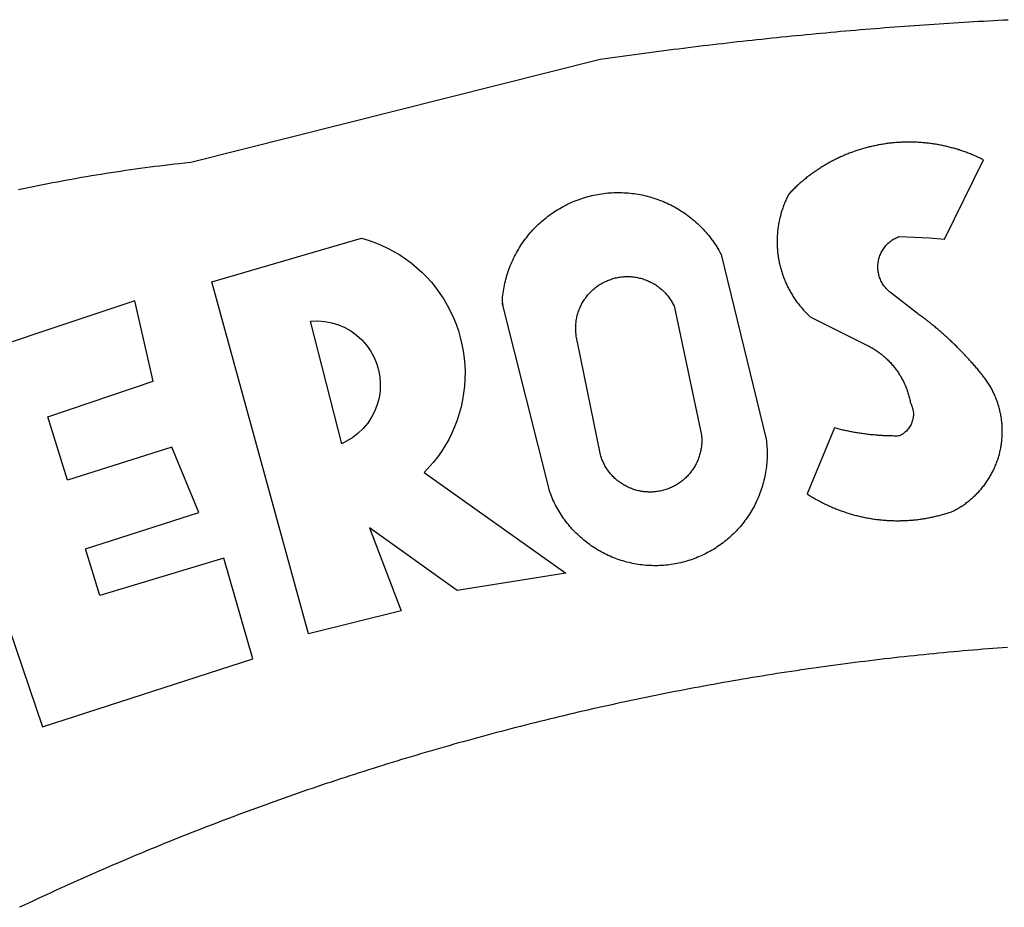
# Model space of a CAD drawing. Units: millimetres. Extents: x 178311 to 183140, y 1663188 to 1668740.
# Drawn here: x 181100 to 181102, y 1665234 to 1665236 of the extents above; entities that cross this region are included whole.
import ezdxf

# ---------------------------------------------------------------- set-up
doc = ezdxf.new("R2010")
doc.units = ezdxf.units.MM
doc.header["$MEASUREMENT"] = 0
doc.layers.add('BRAZAO', color=7, linetype='Continuous')

# ---------------------------------------------------------------- blocks, each defined once
blk = doc.blocks.new('Logo_Prefeitura')
at = {"layer": 'BRAZAO'}
for points in [[(-447.92, 850.96), (-446.85, 851.19), (-445.77, 851.42), (-444.7, 851.64), (-443.62, 851.86), (-442.54, 852.08), (-441.46, 852.29), (-440.38, 852.5), (-439.3, 852.71), (-438.22, 852.92), (-437.14, 853.12), (-436.06, 853.31), (-434.98, 853.51), (-433.9, 853.7), (-432.81, 853.88), (-431.73, 854.07), (-430.65, 854.25), (-429.56, 854.42), (-428.48, 854.59), (-427.39, 854.76), (-426.3, 854.93), (-425.22, 855.09), (-424.13, 855.25), (-423.04, 855.41), (-421.95, 855.56), (-420.86, 855.71), (-419.77, 855.85), (-418.68, 856), (-417.59, 856.14), (-416.5, 856.27), (-415.41, 856.4), (-414.32, 856.53), (-413.23, 856.66), (-412.13, 856.78), (-411.04, 856.9), (-409.6, 857.05), (-318.52, 879.96), (-317.43, 880.12), (-316.35, 880.27), (-315.26, 880.43), (-314.17, 880.58), (-313.08, 880.73), (-311.99, 880.88), (-310.9, 881.03), (-309.81, 881.18), (-308.72, 881.32), (-307.63, 881.47), (-306.54, 881.61), (-305.45, 881.75), (-304.36, 881.89), (-303.27, 882.03), (-302.18, 882.17), (-301.09, 882.31), (-300, 882.45), (-298.91, 882.58), (-297.82, 882.72), (-296.73, 882.85), (-295.64, 882.98), (-294.55, 883.11), (-293.46, 883.24), (-292.36, 883.37), (-291.27, 883.49), (-290.18, 883.62), (-289.09, 883.74), (-288, 883.87), (-286.9, 883.99), (-285.81, 884.11), (-284.72, 884.23), (-283.63, 884.34), (-282.53, 884.46), (-281.44, 884.58), (-280.35, 884.69), (-279.25, 884.81), (-278.16, 884.92), (-277.07, 885.03), (-275.97, 885.14), (-274.88, 885.25), (-273.78, 885.35), (-272.69, 885.46), (-271.6, 885.56), (-270.5, 885.67), (-269.41, 885.77), (-268.31, 885.87), (-267.22, 885.97), (-266.12, 886.07), (-265.03, 886.17), (-263.93, 886.26), (-262.84, 886.36), (-261.74, 886.45), (-260.65, 886.54), (-259.55, 886.64), (-258.46, 886.73), (-257.36, 886.82), (-256.27, 886.9), (-255.17, 886.99), (-254.08, 887.07), (-252.98, 887.16), (-251.88, 887.24), (-250.79, 887.32), (-249.69, 887.4), (-248.6, 887.48), (-247.5, 887.56), (-246.4, 887.64), (-245.31, 887.71), (-244.21, 887.79), (-243.11, 887.86), (-242.02, 887.93), (-240.92, 888), (-239.82, 888.07), (-238.73, 888.14), (-237.63, 888.21), (-236.53, 888.27), (-235.43, 888.34), (-234.34, 888.4), (-233.24, 888.46), (-232.14, 888.52), (-231.04, 888.58), (-229.95, 888.64), (-228.85, 888.7), (-227.75, 888.75)], [(-233.24, 857.57), (-233.53, 857.71), (-233.76, 857.83), (-234, 857.94), (-234.23, 858.05), (-234.47, 858.16), (-234.71, 858.27), (-234.95, 858.38), (-235.18, 858.48), (-235.42, 858.58), (-235.66, 858.69), (-235.9, 858.78), (-236.15, 858.88), (-236.39, 858.98), (-236.63, 859.07), (-236.87, 859.16), (-237.12, 859.26), (-237.36, 859.35), (-237.61, 859.43), (-237.85, 859.52), (-238.1, 859.6), (-238.35, 859.68), (-238.6, 859.77), (-238.84, 859.84), (-239.09, 859.92), (-239.34, 860), (-239.59, 860.07), (-239.84, 860.14), (-240.09, 860.21), (-240.35, 860.28), (-240.6, 860.34), (-240.85, 860.41), (-241.1, 860.47), (-241.36, 860.53), (-241.61, 860.59), (-241.86, 860.65), (-242.12, 860.7), (-242.37, 860.76), (-242.63, 860.81), (-242.88, 860.86), (-243.14, 860.91), (-243.4, 860.96), (-243.65, 861), (-243.91, 861.04), (-244.17, 861.08), (-244.42, 861.12), (-244.68, 861.16), (-244.94, 861.2), (-245.2, 861.23), (-245.46, 861.26), (-245.72, 861.29), (-245.98, 861.32), (-246.23, 861.35), (-246.49, 861.37), (-246.75, 861.39), (-247.01, 861.41), (-247.27, 861.43), (-247.53, 861.45), (-247.79, 861.46), (-248.05, 861.48), (-248.31, 861.49), (-248.57, 861.5), (-248.83, 861.51), (-249.09, 861.51), (-249.36, 861.52), (-249.62, 861.52), (-249.88, 861.52), (-249.88, 861.52), (-250.14, 861.52), (-250.4, 861.51), (-250.66, 861.51), (-250.92, 861.5), (-251.18, 861.49), (-251.44, 861.48), (-251.7, 861.47), (-251.96, 861.46), (-252.22, 861.44), (-252.48, 861.42), (-252.74, 861.4), (-253, 861.38), (-253.26, 861.36), (-253.52, 861.33), (-253.78, 861.31), (-254.03, 861.28), (-254.29, 861.25), (-254.55, 861.21), (-254.81, 861.18), (-255.07, 861.14), (-255.33, 861.1), (-255.58, 861.06), (-255.84, 861.02), (-256.1, 860.98), (-256.35, 860.93), (-256.61, 860.89), (-256.87, 860.84), (-257.12, 860.79), (-257.38, 860.73), (-257.63, 860.68), (-257.89, 860.62), (-258.14, 860.56), (-258.39, 860.5), (-258.65, 860.44), (-258.9, 860.38), (-259.15, 860.31), (-259.4, 860.25), (-259.65, 860.18), (-259.9, 860.11), (-260.15, 860.04), (-260.4, 859.96), (-260.65, 859.88), (-260.9, 859.81), (-261.15, 859.73), (-261.4, 859.65), (-261.64, 859.56), (-261.89, 859.48), (-262.14, 859.39), (-262.38, 859.3), (-262.63, 859.21), (-262.87, 859.12), (-263.11, 859.03), (-263.36, 858.93), (-263.6, 858.84), (-263.84, 858.74), (-264.08, 858.64), (-264.32, 858.54), (-264.56, 858.43), (-264.8, 858.33), (-265.03, 858.22), (-265.27, 858.11), (-265.51, 858), (-265.74, 857.89), (-265.97, 857.77), (-266.21, 857.66), (-266.44, 857.54), (-266.67, 857.42), (-266.9, 857.3), (-267.13, 857.18), (-267.36, 857.06), (-267.59, 856.93), (-267.82, 856.81), (-268.05, 856.68), (-268.27, 856.55), (-268.5, 856.42), (-268.72, 856.28), (-268.94, 856.15), (-269.17, 856.01), (-269.39, 855.87), (-269.61, 855.73), (-269.82, 855.59), (-270.04, 855.45), (-270.26, 855.3), (-270.48, 855.16), (-270.69, 855.01), (-270.9, 854.86), (-271.12, 854.71), (-271.33, 854.56), (-271.54, 854.41), (-271.75, 854.25), (-271.96, 854.1), (-272.16, 853.94), (-272.37, 853.78), (-272.58, 853.62), (-272.78, 853.46), (-272.98, 853.29), (-273.18, 853.13), (-273.38, 852.96), (-273.58, 852.79), (-273.78, 852.62), (-273.98, 852.45), (-274.17, 852.28), (-274.37, 852.11), (-274.56, 851.93), (-274.75, 851.76), (-274.94, 851.58), (-275.13, 851.4), (-275.32, 851.22), (-275.51, 851.04), (-275.69, 850.86), (-275.88, 850.67), (-276.06, 850.49), (-276.24, 850.3), (-276.42, 850.11), (-276.56, 849.97), (-276.68, 849.74), (-276.8, 849.5), (-276.91, 849.27), (-277.02, 849.03), (-277.13, 848.8), (-277.24, 848.56), (-277.34, 848.32), (-277.44, 848.08), (-277.54, 847.84), (-277.63, 847.6), (-277.73, 847.35), (-277.82, 847.11), (-277.9, 846.86), (-277.99, 846.62), (-278.07, 846.37), (-278.15, 846.12), (-278.22, 845.87), (-278.29, 845.62), (-278.36, 845.37), (-278.43, 845.12), (-278.5, 844.87), (-278.56, 844.61), (-278.61, 844.36), (-278.67, 844.1), (-278.72, 843.85), (-278.77, 843.59), (-278.82, 843.34), (-278.86, 843.08), (-278.9, 842.82), (-278.94, 842.57), (-278.97, 842.31), (-279.01, 842.05), (-279.03, 841.79), (-279.06, 841.53), (-279.08, 841.27), (-279.1, 841.01), (-279.12, 840.75), (-279.13, 840.49), (-279.14, 840.23), (-279.15, 839.97), (-279.16, 839.71)], [(-234.44, 810.85), (-234.6, 811.05), (-234.77, 811.25), (-234.94, 811.44), (-235.11, 811.64), (-235.28, 811.84), (-235.45, 812.04), (-235.62, 812.23), (-235.8, 812.43), (-235.97, 812.62), (-236.14, 812.82), (-236.32, 813.01), (-236.49, 813.2), (-236.67, 813.39), (-236.84, 813.59), (-237.02, 813.78), (-237.2, 813.97), (-237.38, 814.16), (-237.56, 814.35), (-237.74, 814.53), (-237.92, 814.72), (-238.1, 814.91), (-238.28, 815.1), (-238.46, 815.28), (-238.64, 815.47), (-238.83, 815.65), (-239.01, 815.84), (-239.2, 816.02), (-239.38, 816.2), (-239.57, 816.39), (-239.76, 816.57), (-239.94, 816.75), (-240.13, 816.93), (-240.32, 817.11), (-240.51, 817.29), (-240.7, 817.46), (-240.89, 817.64), (-241.08, 817.82), (-241.27, 817.99), (-241.47, 818.17), (-241.66, 818.34), (-241.85, 818.52), (-242.05, 818.69), (-242.24, 818.87), (-242.44, 819.04), (-242.63, 819.21), (-242.83, 819.38), (-243.03, 819.55), (-243.23, 819.72), (-243.42, 819.89), (-243.62, 820.06), (-243.82, 820.22), (-244.02, 820.39), (-244.22, 820.56), (-244.43, 820.72), (-244.63, 820.89), (-244.83, 821.05), (-245.03, 821.21), (-245.24, 821.37), (-245.44, 821.54), (-245.65, 821.7), (-245.85, 821.86), (-246.06, 822.02), (-246.26, 822.18), (-246.47, 822.33), (-246.68, 822.49), (-246.89, 822.65), (-247.1, 822.8), (-247.31, 822.96), (-247.51, 823.11), (-247.73, 823.27), (-247.94, 823.42), (-253.94, 828.07), (-254.14, 828.24), (-254.34, 828.41), (-254.53, 828.58), (-254.71, 828.77), (-254.89, 828.96), (-255.06, 829.15), (-255.22, 829.36), (-255.38, 829.57), (-255.53, 829.78), (-255.67, 830), (-255.8, 830.22), (-255.92, 830.45), (-256.04, 830.69), (-256.15, 830.92), (-256.25, 831.17), (-256.34, 831.41), (-256.42, 831.66), (-256.49, 831.91), (-256.55, 832.16), (-256.6, 832.42), (-256.65, 832.67), (-256.68, 832.93), (-256.71, 833.19), (-256.72, 833.45), (-256.73, 833.71), (-256.73, 833.97), (-256.72, 834.23), (-256.69, 834.49), (-256.66, 834.75), (-256.62, 835.01), (-256.57, 835.26), (-256.51, 835.52), (-256.44, 835.77), (-256.37, 836.02), (-256.28, 836.26), (-256.18, 836.5), (-256.08, 836.74), (-255.97, 836.98), (-255.85, 837.21), (-255.72, 837.43), (-255.58, 837.66), (-255.43, 837.87), (-255.28, 838.08), (-255.12, 838.29), (-254.95, 838.49), (-254.78, 838.68), (-254.6, 838.87), (-254.41, 839.05), (-254.21, 839.22), (-254.01, 839.38), (-253.8, 839.54), (-253.59, 839.69), (-253.37, 839.83), (-253.15, 839.97), (-252.92, 840.1), (-252.69, 840.21), (-252.45, 840.32), (-252.21, 840.42), (-251.97, 840.52), (-251.97, 840.52), (-245.22, 840.22), (-241.92, 839.92), (-233.24, 857.57)], [(-340.2, 825.24), (-340.27, 826.55), (-340.23, 827), (-340.18, 827.45), (-340.13, 827.9), (-340.06, 828.35), (-339.99, 828.79), (-339.91, 829.24), (-339.82, 829.68), (-339.73, 830.12), (-339.62, 830.56), (-339.51, 831), (-339.39, 831.44), (-339.27, 831.87), (-339.13, 832.3), (-338.99, 832.73), (-338.84, 833.16), (-338.69, 833.58), (-338.52, 834), (-338.35, 834.42), (-338.17, 834.84), (-337.99, 835.25), (-337.79, 835.66), (-337.59, 836.06), (-337.39, 836.47), (-337.17, 836.86), (-336.95, 837.26), (-336.73, 837.65), (-336.49, 838.04), (-336.25, 838.42), (-336, 838.8), (-335.75, 839.17), (-335.49, 839.54), (-335.22, 839.9), (-334.95, 840.26), (-334.67, 840.62), (-334.38, 840.97), (-334.09, 841.31), (-333.79, 841.65), (-333.49, 841.99), (-333.18, 842.32), (-332.86, 842.64), (-332.54, 842.96), (-332.22, 843.27), (-331.88, 843.58), (-331.55, 843.88), (-331.2, 844.17), (-330.86, 844.46), (-330.5, 844.75), (-330.15, 845.02), (-329.78, 845.29), (-329.42, 845.56), (-329.05, 845.81), (-328.67, 846.07), (-328.29, 846.31), (-327.91, 846.55), (-327.52, 846.78), (-327.13, 847), (-326.73, 847.22), (-326.33, 847.43), (-325.93, 847.63), (-325.52, 847.83), (-325.11, 848.02), (-324.7, 848.2), (-324.28, 848.38), (-323.86, 848.54), (-323.44, 848.7), (-323.01, 848.86), (-322.58, 849), (-322.15, 849.14), (-321.72, 849.27), (-321.28, 849.39), (-320.85, 849.51), (-320.41, 849.62), (-319.97, 849.72), (-319.53, 849.81), (-319.08, 849.89), (-318.64, 849.97), (-318.19, 850.04), (-317.74, 850.1), (-317.29, 850.15), (-316.84, 850.2), (-316.39, 850.23), (-315.94, 850.26), (-315.49, 850.28), (-315.04, 850.3), (-314.59, 850.3), (-314.59, 850.3), (-314.13, 850.3), (-313.68, 850.29), (-313.23, 850.27), (-312.78, 850.25), (-312.33, 850.21), (-311.88, 850.17), (-311.43, 850.12), (-310.98, 850.07), (-310.53, 850), (-310.09, 849.93), (-309.64, 849.85), (-309.2, 849.76), (-308.76, 849.66), (-308.32, 849.56), (-307.88, 849.45), (-307.45, 849.33), (-307.01, 849.2), (-306.58, 849.07), (-306.15, 848.93), (-305.72, 848.78), (-305.3, 848.62), (-304.88, 848.46), (-304.46, 848.29), (-304.05, 848.11), (-303.63, 847.92), (-303.22, 847.73), (-302.82, 847.53), (-302.42, 847.32), (-302.02, 847.11), (-301.63, 846.89), (-301.24, 846.66), (-300.85, 846.42), (-300.47, 846.18), (-300.09, 845.94), (-299.72, 845.68), (-299.35, 845.42), (-298.98, 845.15), (-298.62, 844.88), (-298.27, 844.6), (-297.92, 844.31), (-297.57, 844.02), (-297.23, 843.72), (-296.9, 843.42), (-296.57, 843.11), (-296.25, 842.79), (-295.93, 842.47), (-295.62, 842.14), (-295.31, 841.81), (-295.01, 841.48), (-294.71, 841.13), (-294.42, 840.79), (-294.14, 840.43), (-293.87, 840.08), (-293.6, 839.71), (-293.33, 839.35), (-293.07, 838.98), (-292.82, 838.6), (-292.58, 838.22), (-292.34, 837.83), (-292.11, 837.45), (-291.89, 837.05), (-291.58, 836.48), (-281.58, 795.4), (-281.52, 794.96), (-281.48, 794.53), (-281.44, 794.1), (-281.41, 793.66), (-281.39, 793.23), (-281.38, 792.79), (-281.37, 792.36), (-281.37, 791.92), (-281.38, 791.49), (-281.4, 791.05), (-281.42, 790.62), (-281.45, 790.18), (-281.49, 789.75), (-281.54, 789.32), (-281.59, 788.88), (-281.66, 788.45), (-281.72, 788.02), (-281.8, 787.59), (-281.89, 787.17), (-281.98, 786.74), (-282.08, 786.32), (-282.18, 785.9), (-282.3, 785.48), (-282.42, 785.06), (-282.55, 784.64), (-282.68, 784.23), (-282.83, 783.82), (-282.98, 783.41), (-283.13, 783), (-283.3, 782.6), (-283.47, 782.2), (-283.65, 781.8), (-283.83, 781.41), (-284.02, 781.02), (-284.22, 780.63), (-284.43, 780.25), (-284.64, 779.87), (-284.86, 779.49), (-285.08, 779.12), (-285.32, 778.75), (-285.55, 778.39), (-285.8, 778.03), (-286.05, 777.67), (-286.31, 777.32), (-286.57, 776.97), (-286.84, 776.63), (-287.11, 776.29), (-287.39, 775.96), (-287.68, 775.63), (-287.97, 775.31), (-288.27, 774.99), (-288.57, 774.68), (-288.88, 774.37), (-289.2, 774.07), (-289.52, 773.78), (-289.84, 773.49), (-290.17, 773.2), (-290.5, 772.92), (-290.84, 772.65), (-291.19, 772.38), (-291.54, 772.12), (-291.89, 771.87), (-292.25, 771.62), (-292.61, 771.38), (-292.97, 771.14), (-293.34, 770.91), (-293.72, 770.69), (-294.1, 770.47), (-294.48, 770.26), (-294.86, 770.06), (-295.25, 769.86), (-295.64, 769.67), (-296.04, 769.49), (-296.44, 769.31), (-296.84, 769.15), (-297.24, 768.98), (-297.65, 768.83), (-298.06, 768.68), (-298.47, 768.54), (-298.88, 768.41), (-299.3, 768.28), (-299.72, 768.16), (-300.14, 768.05), (-300.56, 767.95), (-300.99, 767.85), (-301.41, 767.76), (-301.84, 767.68), (-302.27, 767.61), (-302.7, 767.54), (-303.13, 767.48), (-303.56, 767.43), (-304, 767.39), (-304.43, 767.35), (-304.86, 767.32), (-305.3, 767.3), (-305.73, 767.28), (-306.17, 767.28), (-306.6, 767.28), (-307.04, 767.29), (-307.48, 767.31), (-307.91, 767.33), (-308.34, 767.36), (-308.78, 767.4), (-309.21, 767.45), (-309.64, 767.5), (-310.07, 767.57), (-310.5, 767.63), (-310.93, 767.71), (-311.36, 767.8), (-311.78, 767.89), (-312.21, 767.99), (-312.63, 768.09), (-313.05, 768.21), (-313.47, 768.33), (-313.88, 768.46), (-314.3, 768.6), (-314.71, 768.74), (-315.12, 768.89), (-315.52, 769.05), (-315.92, 769.21), (-316.32, 769.38), (-316.72, 769.56), (-317.12, 769.75), (-317.51, 769.94), (-317.89, 770.14), (-318.28, 770.34), (-318.66, 770.56), (-319.03, 770.77), (-319.4, 771), (-319.77, 771.23), (-320.14, 771.47), (-320.5, 771.72), (-320.85, 771.97), (-321.2, 772.22), (-321.55, 772.49), (-321.89, 772.76), (-322.23, 773.03), (-322.56, 773.31), (-322.89, 773.6), (-323.21, 773.89), (-323.53, 774.19), (-323.84, 774.49), (-324.15, 774.8), (-324.45, 775.12), (-324.75, 775.44), (-325.04, 775.76), (-325.32, 776.09), (-325.6, 776.42), (-325.87, 776.76), (-326.14, 777.11), (-326.4, 777.46), (-326.65, 777.81), (-326.9, 778.17), (-327.14, 778.53), (-327.38, 778.89), (-327.61, 779.27), (-327.83, 779.64), (-328.05, 780.02), (-328.26, 780.4), (-328.46, 780.78), (-328.66, 781.17), (-328.84, 781.56), (-329.03, 781.96), (-329.2, 782.36), (-329.37, 782.76), (-329.53, 783.16), (-329.74, 783.71), (-340.2, 825.24)], [(-383.46, 752.15), (-404.94, 830.41), (-371.62, 840.18), (-371.62, 840.18), (-370.13, 839.73), (-368.66, 839.21), (-367.22, 838.62), (-365.82, 837.96), (-364.45, 837.22), (-363.11, 836.42), (-361.82, 835.56), (-360.57, 834.63), (-359.37, 833.64), (-358.22, 832.59), (-357.13, 831.49), (-356.09, 830.33), (-355.11, 829.12), (-354.19, 827.87), (-353.33, 826.57), (-352.54, 825.23), (-351.82, 823.85), (-351.17, 822.44), (-350.58, 821), (-350.07, 819.53), (-349.64, 818.03), (-349.28, 816.52), (-348.99, 814.99), (-348.78, 813.45), (-348.65, 811.9), (-348.6, 810.35), (-348.62, 808.79), (-348.72, 807.24), (-348.9, 805.69), (-349.15, 804.16), (-349.48, 802.64), (-349.89, 801.14), (-350.36, 799.66), (-350.92, 798.2), (-351.54, 796.78), (-352.23, 795.38), (-353, 794.03), (-353.83, 792.71), (-354.72, 791.44), (-355.67, 790.21), (-357.68, 787.99), (-326.18, 765.65), (-350.34, 761.74), (-369.84, 775.68), (-369.84, 775.68), (-362.8, 757.23), (-383.46, 752.15)], [(-279.16, 839.71), (-279.16, 839.32), (-279.16, 839.06), (-279.15, 838.8), (-279.14, 838.54), (-279.13, 838.28), (-279.12, 838.02), (-279.1, 837.76), (-279.08, 837.5), (-279.06, 837.24), (-279.03, 836.98), (-279, 836.72), (-278.97, 836.46), (-278.93, 836.2), (-278.89, 835.95), (-278.85, 835.69), (-278.81, 835.43), (-278.76, 835.18), (-278.71, 834.92), (-278.66, 834.67), (-278.6, 834.41), (-278.54, 834.16), (-278.48, 833.9), (-278.42, 833.65), (-278.35, 833.4), (-278.28, 833.15), (-278.21, 832.9), (-278.13, 832.65), (-278.05, 832.4), (-277.97, 832.15), (-277.88, 831.91), (-277.8, 831.66), (-277.71, 831.42), (-277.61, 831.18), (-277.52, 830.93), (-277.42, 830.69), (-277.32, 830.45), (-277.21, 830.21), (-277.11, 829.98), (-277, 829.74), (-276.88, 829.5), (-276.77, 829.27), (-276.65, 829.04), (-276.53, 828.81), (-276.41, 828.58), (-276.28, 828.35), (-276.16, 828.12), (-276.03, 827.9), (-275.89, 827.67), (-275.76, 827.45), (-275.62, 827.23), (-275.48, 827.01), (-275.33, 826.79), (-275.19, 826.58), (-275.04, 826.36), (-274.89, 826.15), (-274.73, 825.94), (-274.58, 825.73), (-274.42, 825.53), (-274.26, 825.32), (-274.1, 825.12), (-273.93, 824.92), (-273.76, 824.72), (-273.6, 824.52), (-273.42, 824.32), (-273.25, 824.13), (-273.07, 823.94), (-272.89, 823.75), (-272.71, 823.56), (-272.53, 823.37), (-272.35, 823.19), (-272.16, 823.01), (-271.97, 822.83), (-271.78, 822.65), (-258.9, 816.23), (-258.67, 816.11), (-258.44, 815.98), (-258.21, 815.86), (-257.99, 815.73), (-257.76, 815.59), (-257.54, 815.45), (-257.32, 815.31), (-257.11, 815.17), (-256.89, 815.02), (-256.68, 814.87), (-256.47, 814.72), (-256.26, 814.56), (-256.05, 814.4), (-255.85, 814.24), (-255.65, 814.08), (-255.45, 813.91), (-255.25, 813.74), (-255.06, 813.56), (-254.87, 813.39), (-254.68, 813.21), (-254.49, 813.03), (-254.31, 812.84), (-254.13, 812.65), (-253.95, 812.46), (-253.77, 812.27), (-253.6, 812.08), (-253.43, 811.88), (-253.26, 811.68), (-253.1, 811.48), (-252.94, 811.27), (-252.78, 811.07), (-252.63, 810.86), (-252.47, 810.64), (-252.32, 810.43), (-252.18, 810.22), (-252.04, 810), (-251.9, 809.78), (-251.76, 809.56), (-251.63, 809.33), (-251.5, 809.11), (-251.37, 808.88), (-251.25, 808.65), (-251.13, 808.42), (-251.01, 808.18), (-250.9, 807.95), (-250.79, 807.71), (-250.68, 807.48), (-250.58, 807.24), (-250.48, 806.99), (-250.39, 806.75), (-250.29, 806.51), (-250.2, 806.26), (-250.12, 806.02), (-250.04, 805.77), (-249.96, 805.52), (-249.89, 805.27), (-249.81, 805.02), (-249.75, 804.77), (-249.68, 804.52), (-249.62, 804.26), (-249.57, 804.01), (-249.52, 803.75), (-249.47, 803.48), (-249.35, 803.25), (-249.24, 803.01), (-249.15, 802.77), (-249.07, 802.52), (-249, 802.27), (-248.94, 802.02), (-248.89, 801.76), (-248.86, 801.5), (-248.84, 801.24), (-248.84, 800.98), (-248.84, 800.72), (-248.86, 800.46), (-248.89, 800.2), (-248.94, 799.95), (-249, 799.69), (-249.07, 799.44), (-249.15, 799.2), (-249.24, 798.95), (-249.35, 798.72), (-249.47, 798.48), (-249.6, 798.26), (-249.74, 798.04), (-249.89, 797.82), (-250.05, 797.62), (-250.22, 797.42), (-250.4, 797.24), (-250.59, 797.06), (-250.79, 796.89), (-250.99, 796.73), (-251.21, 796.58), (-251.43, 796.44), (-251.66, 796.31), (-251.89, 796.2), (-252.16, 796.14), (-252.42, 796.13), (-252.68, 796.13), (-252.94, 796.13), (-253.2, 796.13), (-253.46, 796.14), (-253.72, 796.14), (-253.98, 796.15), (-254.24, 796.15), (-254.5, 796.16), (-254.76, 796.17), (-255.02, 796.18), (-255.28, 796.19), (-255.54, 796.2), (-255.8, 796.22), (-256.06, 796.24), (-256.32, 796.25), (-256.58, 796.27), (-256.84, 796.29), (-257.1, 796.31), (-257.36, 796.33), (-257.62, 796.36), (-257.88, 796.38), (-258.14, 796.41), (-258.4, 796.43), (-258.65, 796.46), (-258.91, 796.49), (-259.17, 796.52), (-259.43, 796.56), (-259.69, 796.59), (-259.95, 796.62), (-260.21, 796.66), (-260.46, 796.7), (-260.72, 796.74), (-260.98, 796.78), (-261.23, 796.82), (-261.49, 796.86), (-261.75, 796.9), (-262.01, 796.95), (-262.26, 797), (-262.52, 797.05), (-262.77, 797.09), (-263.03, 797.14), (-263.28, 797.2), (-263.54, 797.25), (-263.79, 797.3), (-264.05, 797.36), (-264.3, 797.42), (-264.56, 797.47), (-264.81, 797.53), (-265.06, 797.59), (-265.32, 797.65), (-265.57, 797.72), (-265.82, 797.78), (-266.07, 797.85), (-266.42, 797.94), (-266.42, 797.94), (-272.44, 783.25), (-272.22, 783.11), (-272, 782.97), (-271.78, 782.83), (-271.56, 782.69), (-271.34, 782.56), (-271.11, 782.42), (-270.89, 782.29), (-270.66, 782.16), (-270.44, 782.03), (-270.21, 781.91), (-269.98, 781.78), (-269.75, 781.66), (-269.52, 781.54), (-269.29, 781.42), (-269.06, 781.3), (-268.82, 781.18), (-268.59, 781.06), (-268.36, 780.95), (-268.12, 780.84), (-267.89, 780.73), (-267.65, 780.62), (-267.41, 780.51)], [(-323.55, 816.99), (-323.62, 817.25), (-323.68, 817.5), (-323.73, 817.75), (-323.78, 818.01), (-323.83, 818.27), (-323.87, 818.52), (-323.9, 818.78), (-323.93, 819.04), (-323.95, 819.3), (-323.96, 819.56), (-323.97, 819.82), (-323.97, 820.08), (-323.97, 820.34), (-323.96, 820.6), (-323.95, 820.86), (-323.93, 821.12), (-323.9, 821.38), (-323.87, 821.64), (-323.83, 821.9), (-323.79, 822.15), (-323.74, 822.41), (-323.68, 822.67), (-323.62, 822.92), (-323.56, 823.17), (-323.48, 823.42), (-323.4, 823.67), (-323.32, 823.91), (-323.23, 824.16), (-323.14, 824.4), (-323.04, 824.64), (-322.93, 824.88), (-322.82, 825.12), (-322.7, 825.35), (-322.58, 825.58), (-322.46, 825.81), (-322.32, 826.03), (-322.19, 826.25), (-322.04, 826.47), (-321.9, 826.69), (-321.75, 826.9), (-321.59, 827.11), (-321.43, 827.31), (-321.26, 827.51), (-321.09, 827.71), (-320.92, 827.91), (-320.74, 828.09), (-320.56, 828.28), (-320.37, 828.46), (-320.18, 828.64), (-319.98, 828.81), (-319.78, 828.98), (-319.58, 829.14), (-319.37, 829.3), (-319.16, 829.45), (-318.95, 829.6), (-318.73, 829.75), (-318.51, 829.89), (-318.29, 830.02), (-318.06, 830.15), (-317.84, 830.28), (-317.6, 830.39), (-317.37, 830.51), (-317.13, 830.62), (-316.89, 830.72), (-316.65, 830.82), (-316.41, 830.91), (-316.16, 830.99), (-315.91, 831.08), (-315.67, 831.15), (-315.41, 831.22), (-315.16, 831.29), (-314.91, 831.34), (-314.65, 831.4), (-314.4, 831.44), (-314.14, 831.48), (-313.88, 831.52), (-313.62, 831.55), (-313.36, 831.57), (-313.1, 831.59), (-312.84, 831.6), (-312.58, 831.61), (-312.58, 831.61), (-312.32, 831.61), (-312.06, 831.6), (-311.8, 831.59), (-311.54, 831.57), (-311.28, 831.55), (-311.02, 831.52), (-310.76, 831.48), (-310.51, 831.44), (-310.25, 831.39), (-310, 831.34), (-309.74, 831.28), (-309.49, 831.22), (-309.24, 831.15), (-308.99, 831.07), (-308.74, 830.99), (-308.5, 830.9), (-308.25, 830.81), (-308.01, 830.71), (-307.77, 830.61), (-307.54, 830.5), (-307.3, 830.38), (-307.07, 830.27), (-306.84, 830.14), (-306.62, 830.01), (-306.39, 829.88), (-306.17, 829.74), (-305.96, 829.59), (-305.74, 829.44), (-305.53, 829.29), (-305.33, 829.13), (-305.12, 828.97), (-304.93, 828.8), (-304.73, 828.62), (-304.54, 828.45), (-304.35, 828.27), (-304.17, 828.08), (-303.99, 827.89), (-303.82, 827.7), (-303.65, 827.5), (-303.48, 827.3), (-303.32, 827.09), (-303.17, 826.88), (-303.01, 826.67), (-302.87, 826.46), (-302.73, 826.24), (-302.59, 826.02), (-302.46, 825.79), (-302.33, 825.56), (-302.21, 825.33), (-302.09, 825.09), (-295.97, 796.3), (-295.95, 796.04), (-295.93, 795.78), (-295.92, 795.52), (-295.92, 795.26), (-295.92, 795), (-295.93, 794.74), (-295.94, 794.48), (-295.96, 794.22), (-295.98, 793.96), (-296.01, 793.7), (-296.05, 793.44), (-296.09, 793.18), (-296.14, 792.93), (-296.19, 792.67), (-296.25, 792.42), (-296.32, 792.17), (-296.39, 791.92), (-296.46, 791.67), (-296.55, 791.42), (-296.63, 791.17), (-296.73, 790.93), (-296.83, 790.69), (-296.93, 790.45), (-297.04, 790.21), (-297.15, 789.98), (-297.28, 789.75), (-297.4, 789.52), (-297.53, 789.3), (-297.67, 789.07), (-297.81, 788.85), (-297.95, 788.64), (-298.1, 788.43), (-298.26, 788.22), (-298.42, 788.01), (-298.58, 787.81), (-298.75, 787.61), (-298.92, 787.42), (-299.1, 787.23), (-299.28, 787.04), (-299.47, 786.86), (-299.66, 786.68), (-299.85, 786.5), (-300.05, 786.34), (-300.25, 786.17), (-300.46, 786.01), (-300.67, 785.86), (-300.88, 785.7), (-301.1, 785.56), (-301.32, 785.42), (-301.54, 785.28), (-301.76, 785.15), (-301.99, 785.03), (-302.22, 784.9), (-302.46, 784.79), (-302.69, 784.68), (-302.93, 784.58), (-303.17, 784.48), (-303.41, 784.38), (-303.66, 784.3), (-303.91, 784.21), (-304.16, 784.14), (-304.41, 784.06), (-304.66, 784), (-304.91, 783.94), (-305.17, 783.88), (-305.42, 783.84), (-305.68, 783.79), (-305.94, 783.76), (-306.2, 783.73), (-306.46, 783.7), (-306.72, 783.68), (-306.98, 783.67), (-307.24, 783.66), (-307.5, 783.66), (-307.76, 783.67), (-308.02, 783.68), (-308.28, 783.69), (-308.54, 783.71), (-308.8, 783.74), (-309.05, 783.78), (-309.31, 783.82), (-309.57, 783.86), (-309.82, 783.91), (-310.08, 783.97), (-310.33, 784.03), (-310.58, 784.1), (-310.83, 784.18), (-311.08, 784.25), (-311.33, 784.34), (-311.57, 784.43), (-311.81, 784.53), (-312.05, 784.63), (-312.29, 784.74), (-312.52, 784.85), (-312.76, 784.97), (-312.99, 785.09), (-313.21, 785.22), (-313.44, 785.35), (-313.66, 785.49), (-313.87, 785.63), (-314.09, 785.78), (-314.3, 785.94), (-314.51, 786.09), (-314.71, 786.26), (-314.91, 786.42), (-315.11, 786.6), (-315.3, 786.77), (-315.49, 786.95), (-315.67, 787.14), (-315.85, 787.32), (-316.02, 787.52), (-316.2, 787.71), (-316.36, 787.91), (-316.52, 788.12), (-316.68, 788.33), (-316.83, 788.54), (-317.05, 788.86), (-317.19, 789.08), (-317.33, 789.3), (-317.46, 789.53), (-317.58, 789.76), (-317.7, 789.99), (-317.82, 790.22), (-317.93, 790.46), (-318.03, 790.7), (-318.13, 790.94), (-318.22, 791.18), (-318.31, 791.43), (-318.39, 791.67), (-318.48, 791.96), (-323.55, 816.99)], [(-422.09, 826.24), (-469.47, 810.43), (-442.64, 731.4), (-395.82, 746.57), (-402.26, 768.92), (-402.26, 768.92), (-429.88, 760.65), (-433.02, 771), (-407.81, 779.11), (-413.81, 793.66), (-413.81, 793.66), (-437.07, 786.3), (-441.41, 800.4), (-418, 808.36), (-422.09, 826.24)], [(-340.2, 825.24), (-340.31, 825.66), (-340.2, 825.24)], [(-382.98, 821.7), (-381.33, 821.77), (-381.33, 821.77), (-379.78, 821.64), (-378.25, 821.34), (-376.76, 820.88), (-375.34, 820.26), (-373.99, 819.5), (-372.73, 818.58), (-371.58, 817.54), (-370.54, 816.38), (-369.64, 815.11), (-368.89, 813.75), (-368.28, 812.32), (-367.84, 810.83), (-367.56, 809.3), (-367.45, 807.74), (-367.51, 806.19), (-367.73, 804.65), (-368.13, 803.15), (-368.68, 801.7), (-369.39, 800.31), (-370.24, 799.01), (-371.24, 797.81), (-372.35, 796.73), (-373.58, 795.78), (-375.99, 794.43), (-382.98, 821.7)], [(-267.41, 780.51), (-267.05, 780.35), (-266.82, 780.25), (-266.58, 780.15), (-266.33, 780.05), (-266.09, 779.95), (-265.85, 779.85), (-265.61, 779.76), (-265.37, 779.67), (-265.12, 779.58), (-264.88, 779.49), (-264.63, 779.4), (-264.39, 779.31), (-264.14, 779.23), (-263.89, 779.15), (-263.64, 779.06), (-263.4, 778.99), (-263.15, 778.91), (-262.9, 778.83), (-262.65, 778.76), (-262.4, 778.69), (-262.15, 778.62), (-261.9, 778.55), (-261.64, 778.48), (-261.39, 778.42), (-261.14, 778.35), (-260.89, 778.29), (-260.63, 778.23), (-260.38, 778.18), (-260.12, 778.12), (-259.87, 778.07), (-259.61, 778.01), (-259.36, 777.96), (-259.1, 777.91), (-258.85, 777.87), (-258.59, 777.82), (-258.33, 777.78), (-258.08, 777.74), (-257.82, 777.7), (-257.56, 777.66), (-257.3, 777.62), (-257.04, 777.59), (-256.79, 777.56), (-256.53, 777.53), (-256.27, 777.5), (-256.01, 777.47), (-255.75, 777.45), (-255.49, 777.42), (-255.23, 777.4), (-254.97, 777.38), (-254.71, 777.37), (-254.45, 777.35), (-254.19, 777.34), (-253.93, 777.32), (-253.67, 777.31), (-253.41, 777.3), (-253.15, 777.3), (-252.89, 777.29), (-252.63, 777.29), (-252.37, 777.29), (-252.11, 777.29), (-251.85, 777.29), (-251.59, 777.3), (-251.33, 777.3), (-251.07, 777.31), (-250.81, 777.32), (-250.54, 777.33), (-250.28, 777.35), (-250.03, 777.36), (-249.76, 777.38), (-249.5, 777.4), (-249.25, 777.42), (-248.99, 777.44), (-248.73, 777.46), (-248.47, 777.49), (-248.21, 777.52), (-247.95, 777.55), (-247.69, 777.58), (-247.43, 777.62), (-247.17, 777.65), (-246.92, 777.69), (-246.66, 777.73), (-246.4, 777.77), (-246.14, 777.81), (-245.89, 777.86), (-245.63, 777.9), (-245.38, 777.95), (-245.12, 778), (-244.87, 778.05), (-244.61, 778.11), (-244.36, 778.16), (-244.1, 778.22), (-243.85, 778.28), (-243.59, 778.34), (-243.34, 778.4), (-243.09, 778.47), (-242.84, 778.53), (-242.59, 778.6), (-242.33, 778.67), (-242.08, 778.74), (-241.83, 778.81), (-241.58, 778.89), (-241.34, 778.97), (-241.09, 779.04), (-240.84, 779.12), (-240.59, 779.21), (-240.35, 779.29), (-240.08, 779.4), (-239.85, 779.52), (-239.62, 779.64), (-239.39, 779.76), (-239.16, 779.89), (-238.93, 780.02), (-238.71, 780.15), (-238.48, 780.28), (-238.26, 780.42), (-238.04, 780.56), (-237.83, 780.71), (-237.61, 780.85), (-237.4, 781), (-237.19, 781.15), (-236.98, 781.31), (-236.77, 781.47), (-236.57, 781.63), (-236.36, 781.79), (-236.16, 781.96), (-235.96, 782.13), (-235.77, 782.3), (-235.57, 782.47), (-235.38, 782.65), (-235.19, 782.82), (-235, 783.01), (-234.82, 783.19), (-234.64, 783.38), (-234.46, 783.56), (-234.28, 783.75), (-234.1, 783.95), (-233.93, 784.14), (-233.76, 784.34), (-233.59, 784.54), (-233.43, 784.74), (-233.27, 784.95), (-233.11, 785.15), (-232.95, 785.36), (-232.8, 785.57), (-232.65, 785.78), (-232.5, 786), (-232.35, 786.21), (-232.21, 786.43), (-232.07, 786.65), (-231.93, 786.87), (-231.8, 787.1), (-231.67, 787.32), (-231.54, 787.55), (-231.42, 787.78), (-231.29, 788.01), (-231.17, 788.24), (-231.06, 788.47), (-230.95, 788.71), (-230.84, 788.94), (-230.73, 789.18), (-230.63, 789.42), (-230.53, 789.66), (-230.43, 789.9), (-230.33, 790.15), (-230.24, 790.39), (-230.16, 790.63), (-230.07, 790.88), (-229.99, 791.13), (-229.91, 791.38), (-229.84, 791.63), (-229.77, 791.88), (-229.7, 792.13), (-229.63, 792.38), (-229.57, 792.63), (-229.51, 792.89), (-229.46, 793.14), (-229.41, 793.4), (-229.36, 793.65), (-229.32, 793.91), (-229.27, 794.17), (-229.24, 794.43), (-229.2, 794.68), (-229.17, 794.94), (-229.14, 795.2), (-229.12, 795.46), (-229.1, 795.72), (-229.08, 795.98), (-229.07, 796.24), (-229.06, 796.5), (-229.05, 796.76), (-229.04, 797.02), (-229.04, 797.28), (-229.05, 797.54), (-229.05, 797.8), (-229.06, 798.06), (-229.08, 798.32), (-229.09, 798.58), (-229.11, 798.84), (-229.14, 799.1), (-229.16, 799.36), (-229.19, 799.62), (-229.23, 799.88), (-229.26, 800.14), (-229.3, 800.39), (-229.35, 800.65), (-229.39, 800.91), (-229.45, 801.16), (-229.5, 801.42), (-229.56, 801.67), (-229.62, 801.92), (-229.68, 802.18), (-229.75, 802.43), (-229.82, 802.68), (-229.89, 802.93), (-229.97, 803.18), (-230.05, 803.43), (-230.13, 803.67), (-230.22, 803.92), (-230.31, 804.16), (-230.4, 804.41), (-230.5, 804.65), (-230.6, 804.89), (-230.7, 805.13), (-230.81, 805.37), (-230.92, 805.6), (-231.03, 805.84), (-231.14, 806.07), (-231.26, 806.3), (-231.38, 806.54), (-231.51, 806.76), (-231.63, 806.99), (-231.76, 807.22), (-231.9, 807.44), (-232.03, 807.66), (-232.17, 807.88), (-232.31, 808.1), (-232.46, 808.32), (-232.6, 808.53), (-232.75, 808.75), (-232.96, 809.03), (-233.12, 809.23), (-233.28, 809.44), (-233.44, 809.64), (-233.61, 809.84), (-233.77, 810.04), (-233.94, 810.25), (-234.1, 810.45), (-234.27, 810.65), (-234.44, 810.85)], [(-227.89, 749.1), (-228.98, 749.02), (-230.08, 748.94), (-231.18, 748.85), (-232.27, 748.77), (-233.37, 748.68), (-234.46, 748.59), (-235.56, 748.5), (-236.65, 748.41), (-237.75, 748.31), (-238.84, 748.22), (-239.94, 748.12), (-241.03, 748.02), (-242.13, 747.91), (-243.22, 747.81), (-244.31, 747.7), (-245.41, 747.59), (-246.5, 747.48), (-247.6, 747.37), (-248.69, 747.26), (-249.78, 747.14), (-250.87, 747.02), (-251.97, 746.9), (-253.06, 746.78), (-254.15, 746.65), (-255.24, 746.53), (-256.33, 746.4), (-257.43, 746.27), (-258.52, 746.14), (-259.61, 746), (-260.7, 745.87), (-261.79, 745.73), (-262.88, 745.59), (-263.97, 745.45), (-265.06, 745.3), (-266.15, 745.16), (-267.24, 745.01), (-268.33, 744.86), (-269.41, 744.71), (-270.5, 744.55), (-271.59, 744.4), (-272.68, 744.24), (-273.77, 744.08), (-274.85, 743.92), (-275.94, 743.76), (-277.03, 743.59), (-278.11, 743.42), (-279.2, 743.26), (-280.29, 743.08), (-281.37, 742.91), (-282.46, 742.74), (-283.54, 742.56), (-284.63, 742.38), (-285.71, 742.2), (-286.79, 742.02), (-287.88, 741.83), (-288.96, 741.65), (-290.04, 741.46), (-291.13, 741.27), (-292.21, 741.08), (-293.29, 740.88), (-294.37, 740.68), (-295.45, 740.49), (-296.53, 740.29), (-297.61, 740.08), (-298.69, 739.88), (-299.77, 739.67), (-300.85, 739.47), (-301.93, 739.26), (-303.01, 739.05), (-304.09, 738.83), (-305.17, 738.62), (-306.24, 738.4), (-307.32, 738.18), (-308.4, 737.96), (-309.47, 737.74), (-310.55, 737.51), (-311.62, 737.28), (-312.7, 737.05), (-313.77, 736.82), (-314.85, 736.59), (-315.92, 736.36), (-317, 736.12), (-318.07, 735.88), (-319.14, 735.64), (-320.21, 735.4), (-321.28, 735.15), (-322.36, 734.91), (-323.43, 734.66), (-324.5, 734.41), (-325.57, 734.16), (-326.64, 733.9), (-327.7, 733.65), (-328.77, 733.39), (-329.84, 733.13), (-330.91, 732.87), (-331.98, 732.6), (-333.04, 732.34), (-334.11, 732.07), (-335.17, 731.8), (-336.24, 731.53), (-337.3, 731.26), (-338.37, 730.98), (-339.43, 730.71), (-340.5, 730.43), (-341.56, 730.15), (-342.62, 729.87), (-343.68, 729.58), (-344.74, 729.29), (-345.8, 729.01), (-346.86, 728.72), (-347.92, 728.42), (-348.98, 728.13), (-350.04, 727.84), (-351.1, 727.54), (-352.16, 727.24), (-353.21, 726.94), (-354.27, 726.63), (-355.33, 726.33), (-356.38, 726.02), (-357.44, 725.71), (-358.49, 725.4), (-359.54, 725.09), (-360.6, 724.77), (-361.65, 724.46), (-362.7, 724.14), (-363.75, 723.82), (-364.81, 723.5), (-365.86, 723.17), (-366.91, 722.85), (-367.95, 722.52), (-369, 722.19), (-370.05, 721.86), (-371.1, 721.53), (-372.14, 721.19), (-373.19, 720.85), (-374.24, 720.51), (-375.28, 720.17), (-376.33, 719.83), (-377.37, 719.49), (-378.41, 719.14), (-379.46, 718.79), (-380.5, 718.44), (-381.54, 718.09), (-382.58, 717.74), (-383.62, 717.38), (-384.66, 717.02), (-385.7, 716.66), (-386.74, 716.3), (-387.77, 715.94), (-388.81, 715.57), (-389.85, 715.21), (-390.88, 714.84), (-391.92, 714.47), (-392.95, 714.1), (-393.98, 713.72), (-395.02, 713.34), (-396.05, 712.97), (-397.08, 712.59), (-398.11, 712.21), (-399.14, 711.82), (-400.17, 711.44), (-401.2, 711.05), (-402.23, 710.66), (-403.25, 710.27), (-404.28, 709.88), (-405.31, 709.48), (-406.33, 709.09), (-407.36, 708.69), (-408.38, 708.29), (-409.4, 707.89), (-410.43, 707.48), (-411.45, 707.08), (-412.47, 706.67), (-413.49, 706.26), (-414.51, 705.85), (-415.53, 705.44), (-416.54, 705.02), (-417.56, 704.61), (-418.58, 704.19), (-419.59, 703.77), (-420.61, 703.35), (-421.62, 702.92), (-422.64, 702.5), (-423.65, 702.07), (-424.66, 701.64), (-425.67, 701.21), (-426.68, 700.78), (-427.69, 700.34), (-428.7, 699.91), (-429.71, 699.47), (-430.72, 699.03), (-431.72, 698.59), (-432.73, 698.14), (-433.73, 697.7), (-434.74, 697.25), (-435.74, 696.8), (-436.74, 696.35), (-437.74, 695.9), (-438.75, 695.45), (-439.75, 694.99), (-440.74, 694.53), (-441.74, 694.07), (-442.74, 693.61), (-443.74, 693.15), (-444.73, 692.68), (-445.73, 692.22), (-446.72, 691.75), (-447.72, 691.28)]]:
    blk.add_lwpolyline(points, dxfattribs=at)

msp = doc.modelspace()

# ---------------------------------------------------------------- block references
at = {"layer": 'BRAZAO', "linetype": 'Continuous', "xscale": 0.009945506928488612, "yscale": 0.009945506928488612, "zscale": 0.00994550699641468}
msp.add_blockref('Logo_Prefeitura', (181104.6439, 1665226.7366), dxfattribs=at)

doc.saveas('drawing.dxf')
